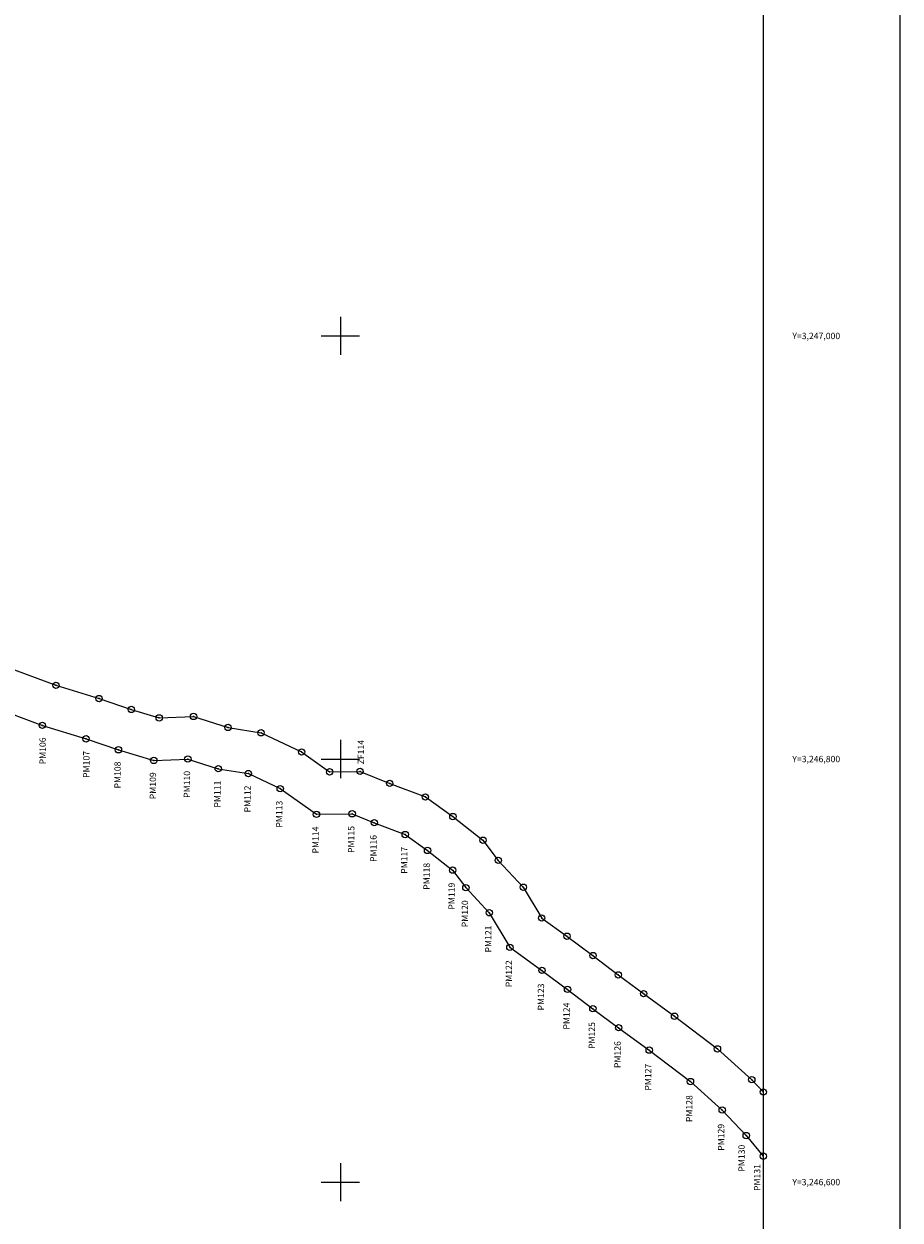
# Model space of a CAD drawing. Units: inches. Extents: x 373876 to 376276, y 3246252 to 3248052.
# Drawn here: x 375450 to 375865, y 3246582 to 3247148 of the extents above; entities that cross this region are included whole.
import ezdxf
from ezdxf.enums import TextEntityAlignment as Align

# ---------------------------------------------------------------- set-up
doc = ezdxf.new("R2010")
doc.units = ezdxf.units.IN
doc.header["$MEASUREMENT"] = 0
doc.header["$PDMODE"] = 32
doc.header["$PDSIZE"] = 3
for name, color, linetype in [('236CU12', 7, 'Continuous'), ('57KF11ZF_FeatureToLine', 7, 'Continuous'), ('CVL_PUNTO', 2, 'Continuous'), ('CVL_PUNTO_NUM', 2, 'Continuous'), ('CVL_RET_TX', 2, 'Continuous'), ('CVL_RETUTM', 8, 'Continuous'), ('Lomo', 7, 'Continuous'), ('PLEAMAR_MAXIMA', 1, 'Continuous'), ('ZOFEMAT', 5, 'Continuous')]:
    doc.layers.add(name, color=color, linetype=linetype)
doc.styles.add('MONOTXT4', font='MONOTXT4.shx')

msp = doc.modelspace()

# ---------------------------------------------------------------- linework, layer by layer
msp.add_lwpolyline([(375800, 3246348.45), (374000, 3246348.45), (374000, 3247948.45), (375800, 3247948.45)], close=True)
at = {"layer": '236CU12'}
msp.add_lwpolyline([(375800, 3246348.45), (374000, 3246348.45), (374000, 3247948.45), (375800, 3247948.45)], close=True, dxfattribs=at)
at = {"layer": '57KF11ZF_FeatureToLine'}
msp.add_lwpolyline([(374000, 3247589.79), (374000, 3247948.45), (375800, 3247948.45), (375800, 3246348.45)], dxfattribs=at)
at = {"layer": 'CVL_PUNTO', "color": 7}
for p in [(375465.52, 3246834.85), (375485.88, 3246828.59), (375501.15, 3246823.43), (375530.58, 3246820.11), (375459.08, 3246815.9), (375514.35, 3246819.46), (375546.9, 3246814.93), (375479.74, 3246809.55), (375562.5, 3246812.41), (375495.07, 3246804.38), (375581.7, 3246803.33), (375511.79, 3246799.34), (375527.88, 3246799.98), (375542.26, 3246795.42), (375556.51, 3246793.12), (375594.95, 3246793.95), (375609.32, 3246794.16), (375623.36, 3246788.51), (375571.57, 3246786), (375640.2, 3246782.08), (375588.72, 3246773.86), (375605.59, 3246774.1), (375616.06, 3246769.89), (375653.22, 3246772.81), (375630.68, 3246764.31), (375667.46, 3246761.62), (375641.23, 3246756.79), (375653.09, 3246747.48), (375674.69, 3246752.11), (375659.37, 3246739.21), (375686.52, 3246739.41), (375670.43, 3246727.33), (375695.21, 3246724.82), (375707.17, 3246716.23), (375680.16, 3246711.01), (375719.46, 3246707.1), (375695.36, 3246700.08), (375731.43, 3246697.96), (375707.43, 3246691.12), (375743.44, 3246689.11), (375719.43, 3246681.96), (375758.04, 3246678.41), (375731.59, 3246672.99), (375746.07, 3246662.38), (375778.32, 3246662.98), (375765.56, 3246647.55), (375794.57, 3246648.39), (375800, 3246642.62), (375780.58, 3246634.07), (375791.93, 3246622.01), (375800, 3246612.29)]:
    msp.add_point(p, dxfattribs=at)
at = {"layer": 'CVL_RETUTM', "color": 7, "linetype": 'Continuous'}
for p, q in [((375600, 3247009), (375600, 3246991)), ((375591, 3247000), (375609, 3247000)), ((375600, 3246809), (375600, 3246791)), ((375591, 3246800), (375609, 3246800)), ((375600, 3246609), (375600, 3246591)), ((375591, 3246600), (375609, 3246600))]:
    msp.add_line(p, q, dxfattribs=at)
at = {"layer": 'Lomo', "color": 7}
msp.add_line((375864.7, 3246347, 1.16), (375864.7, 3247944.63, 1.16), dxfattribs=at)
at = {"layer": 'PLEAMAR_MAXIMA', "color": 1, "lineweight": 0}
msp.add_lwpolyline([(375435.58, 3246824.66), (375459.08, 3246815.9), (375479.74, 3246809.55), (375495.07, 3246804.38), (375511.79, 3246799.34), (375527.88, 3246799.98), (375542.26, 3246795.42), (375556.51, 3246793.12), (375571.57, 3246786), (375588.72, 3246773.86), (375605.59, 3246774.1), (375616.06, 3246769.89), (375630.68, 3246764.31), (375641.23, 3246756.79), (375653.09, 3246747.48), (375659.37, 3246739.21), (375670.43, 3246727.33), (375680.16, 3246711.01), (375695.36, 3246700.08), (375707.43, 3246691.12), (375719.43, 3246681.96), (375731.59, 3246672.99), (375746.07, 3246662.38), (375765.56, 3246647.55), (375780.58, 3246634.07), (375791.93, 3246622.01), (375800, 3246612.29)], dxfattribs=at)
at = {"layer": 'ZOFEMAT', "color": 5, "lineweight": 0}
msp.add_lwpolyline([(375441.64, 3246843.74), (375465.52, 3246834.85), (375485.88, 3246828.59), (375501.15, 3246823.43), (375514.35, 3246819.46), (375530.58, 3246820.11), (375546.9, 3246814.93), (375562.5, 3246812.41), (375581.7, 3246803.33), (375594.95, 3246793.95), (375609.32, 3246794.16), (375623.36, 3246788.51), (375640.2, 3246782.08), (375653.22, 3246772.81), (375667.46, 3246761.62), (375674.69, 3246752.11), (375686.52, 3246739.41), (375695.21, 3246724.82), (375707.17, 3246716.23), (375719.46, 3246707.1), (375731.43, 3246697.96), (375743.44, 3246689.11), (375758.04, 3246678.41), (375778.32, 3246662.98), (375794.57, 3246648.39), (375800, 3246642.62)], dxfattribs=at)

# ---------------------------------------------------------------- texts
at = {"layer": 'CVL_PUNTO_NUM', "color": 7, "style": 'MONOTXT4'}
for s, p in [('PM106', (375460.73, 3246797.48)), ('ZF114', (375611.26, 3246797.47)), ('PM107', (375481.38, 3246791.08)), ('PM108', (375496.14, 3246786.07)), ('PM109', (375512.86, 3246781)), ('PM110', (375528.95, 3246781.65)), ('PM111', (375543.33, 3246777.06)), ('PM112', (375557.58, 3246774.75)), ('PM113', (375572.63, 3246767.58)), ('PM114', (375589.78, 3246755.35)), ('PM115', (375606.65, 3246755.61)), ('PM116', (375617.12, 3246751.37)), ('PM117', (375631.74, 3246745.75)), ('PM118', (375642.29, 3246738.19)), ('PM119', (375654.13, 3246728.82)), ('PM120', (375660.41, 3246720.49)), ('PM121', (375671.47, 3246708.55)), ('PM122', (375681.18, 3246692.12)), ('PM123', (375696.37, 3246681.13)), ('PM124', (375708.43, 3246672.12)), ('PM125', (375720.43, 3246662.92)), ('PM126', (375732.58, 3246653.91)), ('PM127', (375747.04, 3246643.24)), ('PM128', (375766.52, 3246628.35)), ('PM129', (375781.53, 3246614.8)), ('PM130', (375791.26, 3246604.95)), ('PM131', (375798.62, 3246595.79))]:
    msp.add_text(s, height=3, rotation=90, dxfattribs=at).set_placement(p)
at = {"layer": 'CVL_RET_TX', "color": 7, "style": 'MONOTXT4'}
for s, p in [('Y=3,247,000', (375836.37, 3247000)), ('Y=3,246,800', (375836.37, 3246800)), ('Y=3,246,600', (375836.37, 3246600))]:
    msp.add_text(s, height=3, dxfattribs=at).set_placement(p, align=Align.MIDDLE_RIGHT)

doc.saveas('drawing.dxf')
